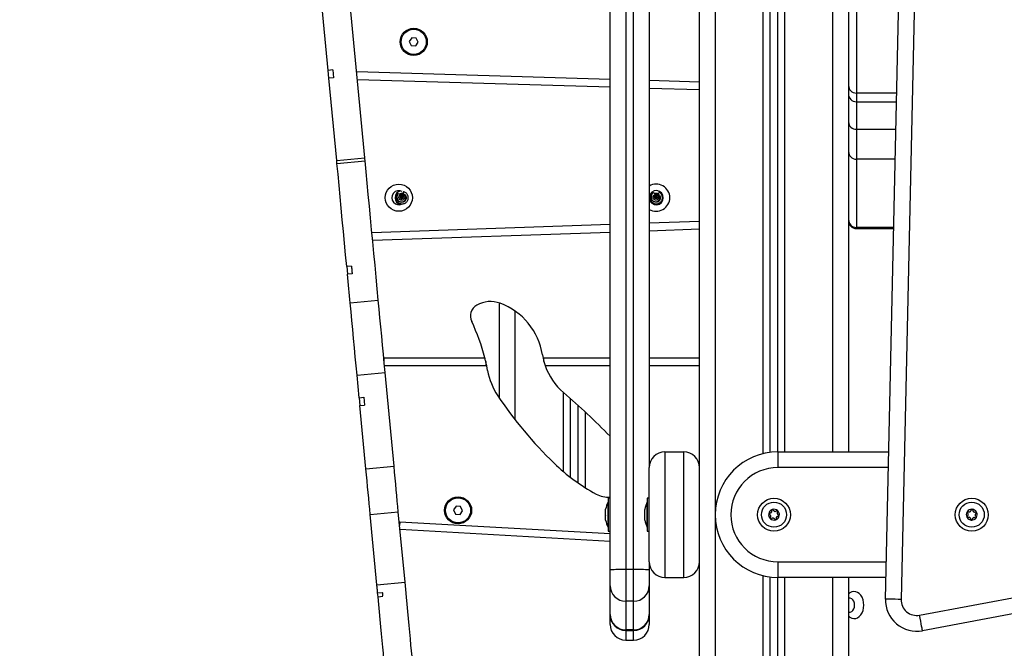
# Model space of a CAD drawing. Units: millimetres. Extents: x 1.3 to 21.1, y 7.4 to 23.6.
# Drawn here: x 3.3 to 4, y 19.1 to 19.5 of the extents above; entities that cross this region are included whole.
import ezdxf

# ---------------------------------------------------------------- set-up
doc = ezdxf.new("R2010")
doc.units = ezdxf.units.MM
doc.header["$PDSIZE"] = -1
doc.layers.add('DIASTASEIS', color=253, linetype='Continuous', lineweight=5)
doc.styles.get("Standard").update_dxf_attribs({"font": 'ARIALN.TTF'})
doc.dimstyles.new('STANDARD_ACAD', dxfattribs={"dimtxt": 0.18, "dimasz": 0.18, "dimexe": 0.18, "dimexo": 0.0625, "dimgap": 0.09, "dimtad": 0, "dimtih": 1, "dimtoh": 1, "dimdec": 4, "dimzin": 0, "dimdsep": 46, "dimtxsty": 'Standard', "dimcen": 0.09, "dimadec": 0, "dimazin": 0, "dimtfac": 1, "dimtdec": 4, "dimtofl": 0, "dimtmove": 0, "dimatfit": 3, "dimfxl": 1, "dimtolj": 1, "dimtzin": 0, "dimarcsym": 0})

# ---------------------------------------------------------------- blocks, each defined once
blk = doc.blocks.new('OPSH1_S231')
at = {"color": 7, "linetype": 'Continuous', "lineweight": 25}
for p, q in [((3.77999, 3.21402), (3.77999, 4.20702)), ((3.89852, 3.45522), (3.91229, 4.07667)), ((3.92228, 4.07645), (3.90851, 3.455)), ((3.82499, 3.54871), (3.82499, 4.00433)), ((3.82999, 3.54902), (3.82999, 4.00402)), ((3.87499, 4.00402), (3.87499, 3.54902)), ((3.87999, 3.93897), (3.87999, 3.77764)), ((3.56661, 3.73644), (3.55115, 3.89968)), ((3.54326, 3.79213), (3.53478, 3.88159)), ((3.72299, 3.47379), (3.72299, 3.84255)), ((3.73299, 3.84284), (3.73299, 3.47408)), ((3.73799, 3.47408), (3.73799, 3.84284)), ((3.74799, 3.84255), (3.74799, 3.53902)), ((3.59654, 3.81288), (3.59491, 3.8105)), ((3.59942, 3.81266), (3.59654, 3.81288)), ((3.60067, 3.81005), (3.59942, 3.81266)), ((3.59491, 3.8105), (3.59616, 3.80789)), ((3.59616, 3.80789), (3.59904, 3.80767)), ((3.59904, 3.80767), (3.60067, 3.81005)), ((3.54624, 3.79241), (3.54326, 3.79213)), ((3.54373, 3.78715), (3.54326, 3.79213)), ((3.54624, 3.79241), (3.54671, 3.78744)), ((3.54671, 3.78744), (3.54373, 3.78715)), ((3.54869, 3.73474), (3.54373, 3.78715)), ((3.72299, 3.78637), (3.56143, 3.79111)), ((3.72299, 3.78137), (3.56191, 3.78609)), ((3.77999, 3.7847), (3.74799, 3.78564)), ((3.77999, 3.7797), (3.74799, 3.78064)), ((3.87999, 3.77216), (3.90554, 3.77216)), ((3.87999, 3.75455), (3.87999, 3.73553)), ((3.54869, 3.73474), (3.56661, 3.73644)), ((3.87999, 3.73553), (3.87999, 3.69211)), ((3.54887, 3.73286), (3.56679, 3.73456)), ((3.58735, 3.71287), (3.58702, 3.71293)), ((3.58781, 3.71365), (3.58784, 3.71366)), ((3.59038, 3.71079), (3.59042, 3.71099)), ((3.59061, 3.71096), (3.59051, 3.71112)), ((3.59051, 3.71112), (3.59056, 3.71105)), ((3.59066, 3.71087), (3.59083, 3.71059)), ((3.59093, 3.71342), (3.59087, 3.71313)), ((3.59123, 3.71482), (3.59093, 3.71342)), ((3.74998, 3.71364), (3.74968, 3.71379)), ((3.75064, 3.71427), (3.75067, 3.71426)), ((3.75232, 3.71081), (3.75242, 3.71099)), ((3.75259, 3.71091), (3.75254, 3.71109)), ((3.75254, 3.71109), (3.75257, 3.71101)), ((3.75262, 3.71081), (3.75271, 3.7105)), ((3.75358, 3.71319), (3.75344, 3.71292)), ((3.75425, 3.71445), (3.75358, 3.71319)), ((3.58903, 3.70734), (3.58933, 3.70726)), ((3.75008, 3.70786), (3.75026, 3.70776)), ((3.57112, 3.68884), (3.72299, 3.69409)), ((3.74799, 3.69495), (3.77999, 3.69606)), ((3.87999, 3.69133), (3.90375, 3.69133)), ((3.57159, 3.68386), (3.72299, 3.68909)), ((3.74799, 3.68995), (3.77999, 3.69106)), ((3.55808, 3.66746), (3.55509, 3.66717)), ((3.55509, 3.66717), (3.55556, 3.66218)), ((3.55855, 3.66246), (3.55556, 3.66218)), ((3.55729, 3.64398), (3.57521, 3.64567)), ((3.65251, 3.58313), (3.65251, 3.64385)), ((3.5789, 3.609), (3.64313, 3.609)), ((3.5789, 3.60662), (3.5789, 3.609)), ((3.57915, 3.604), (3.64371, 3.604)), ((3.64371, 3.60655), (3.64371, 3.604)), ((3.68081, 3.609), (3.72299, 3.609)), ((3.68081, 3.60654), (3.68081, 3.609)), ((3.68159, 3.604), (3.72299, 3.604)), ((3.74799, 3.609), (3.77999, 3.609)), ((3.74799, 3.604), (3.77999, 3.604)), ((3.56164, 3.59799), (3.57956, 3.59968)), ((3.56301, 3.58352), (3.56164, 3.59799)), ((3.58523, 3.53983), (3.57956, 3.59968)), ((3.56301, 3.58352), (3.566, 3.5838)), ((3.56301, 3.58352), (3.56348, 3.57854)), ((3.56348, 3.57854), (3.56647, 3.57882)), ((3.56731, 3.53813), (3.56348, 3.57854)), ((3.566, 3.5838), (3.56647, 3.57882)), ((3.69751, 3.58319), (3.69751, 3.533)), ((3.70251, 3.57873), (3.70251, 3.52933)), ((3.75799, 3.54902), (3.75799, 3.46902)), ((3.75799, 3.54902), (3.76999, 3.54902)), ((3.76999, 3.46902), (3.76999, 3.54902)), ((3.82999, 3.54902), (3.82999, 3.53902)), ((3.82999, 3.54902), (3.9006, 3.54902)), ((3.56731, 3.53813), (3.58523, 3.53983)), ((3.74799, 3.47902), (3.74799, 3.53902)), ((3.72169, 3.51702), (3.72168, 3.51702)), ((3.72168, 3.50764), (3.72168, 3.51702)), ((3.72299, 3.51952), (3.72169, 3.51952)), ((3.72169, 3.51952), (3.72169, 3.49852)), ((3.74669, 3.51702), (3.74668, 3.51702)), ((3.74668, 3.51691), (3.74668, 3.51702)), ((3.74668, 3.50102), (3.74668, 3.51691)), ((3.74799, 3.51952), (3.74669, 3.51952)), ((3.74669, 3.51952), (3.74669, 3.49852)), ((3.57005, 3.50916), (3.58797, 3.51086)), ((3.59223, 3.46593), (3.58797, 3.51086)), ((3.62481, 3.51439), (3.62318, 3.51201)), ((3.62318, 3.51201), (3.62442, 3.50941)), ((3.62442, 3.50941), (3.6273, 3.50919)), ((3.62769, 3.51417), (3.62481, 3.51439)), ((3.6273, 3.50919), (3.62893, 3.51157)), ((3.62893, 3.51157), (3.62769, 3.51417)), ((3.72011, 3.51171), (3.72011, 3.51247)), ((3.72011, 3.50849), (3.72011, 3.51162)), ((3.74511, 3.51243), (3.74511, 3.51247)), ((3.74511, 3.51028), (3.74511, 3.51241)), ((3.74511, 3.50687), (3.74511, 3.51016)), ((3.57431, 3.46423), (3.57005, 3.50916)), ((3.58895, 3.5045), (3.58881, 3.50205)), ((3.58895, 3.5045), (3.72299, 3.49698)), ((3.72011, 3.50581), (3.72011, 3.50836)), ((3.72011, 3.50557), (3.72011, 3.50576)), ((3.72168, 3.50102), (3.72168, 3.50764)), ((3.74511, 3.50557), (3.74511, 3.50677)), ((3.72299, 3.49197), (3.58905, 3.49949)), ((3.72168, 3.50102), (3.72169, 3.50102)), ((3.72169, 3.49852), (3.72299, 3.49852)), ((3.74668, 3.50102), (3.74669, 3.50102)), ((3.74669, 3.49852), (3.74799, 3.49852)), ((3.74799, 3.47902), (3.74799, 3.47379)), ((3.82999, 3.47902), (3.82999, 3.46902)), ((3.72299, 3.46371), (3.72299, 3.47379)), ((3.73299, 3.47408), (3.73299, 3.45392)), ((3.73799, 3.47408), (3.73299, 3.47408)), ((3.73799, 3.45392), (3.73799, 3.47408)), ((3.74799, 3.47379), (3.74799, 3.46371)), ((3.57431, 3.46423), (3.59223, 3.46593)), ((3.75799, 3.46902), (3.76999, 3.46902)), ((3.82499, 3.21402), (3.82499, 3.46933)), ((3.82999, 3.21402), (3.82999, 3.46902)), ((3.89882, 3.46902), (3.82999, 3.46902)), ((3.87499, 3.46902), (3.87499, 3.38002)), ((3.57478, 3.45924), (3.57777, 3.45952)), ((3.57502, 3.45675), (3.57478, 3.45924)), ((3.72299, 3.44544), (3.72299, 3.46371)), ((3.74799, 3.46371), (3.74799, 3.44544)), ((3.57502, 3.45675), (3.578, 3.45703)), ((3.73799, 3.45392), (3.73299, 3.45392)), ((3.73299, 3.45392), (3.73299, 3.43564)), ((3.73799, 3.43564), (3.73799, 3.45392)), ((3.92034, 3.44495), (3.98999, 3.45791)), ((3.99182, 3.44808), (3.92217, 3.43512)), ((3.72299, 3.44523), (3.72299, 3.44544)), ((3.72299, 3.43908), (3.72299, 3.44523)), ((3.74799, 3.44544), (3.74799, 3.44523)), ((3.74799, 3.44523), (3.74799, 3.43908)), ((3.73799, 3.43564), (3.73299, 3.43564)), ((3.73299, 3.43523), (3.73799, 3.43523)), ((3.73299, 3.42907), (3.73799, 3.42907))]:
    blk.add_line(p, q, dxfattribs=at)
at = {"color": 8, "linetype": 'Continuous', "lineweight": 25}
for p, q in [((3.78999, 4.20702), (3.78999, 3.21402)), ((3.82049, 3.54788), (3.82049, 4.00516)), ((3.83449, 3.54902), (3.83449, 4.00402)), ((3.86499, 3.54902), (3.86499, 4.00402)), ((3.90566, 3.77764), (3.87999, 3.77764)), ((3.87999, 3.77764), (3.87999, 3.77216)), ((3.87999, 3.77216), (3.87999, 3.75455)), ((3.90515, 3.75455), (3.87999, 3.75455)), ((3.90473, 3.73553), (3.87999, 3.73553)), ((3.87999, 3.69211), (3.90377, 3.69211)), ((3.87999, 3.69211), (3.87999, 3.69133)), ((3.66251, 3.56941), (3.66251, 3.63867)), ((3.69301, 3.58709), (3.69301, 3.53665)), ((3.70701, 3.57461), (3.70701, 3.52634)), ((3.90037, 3.53902), (3.82999, 3.53902)), ((3.82999, 3.47902), (3.89904, 3.47902)), ((3.82049, 3.21402), (3.82049, 3.47016)), ((3.83449, 3.21402), (3.83449, 3.46902)), ((3.86499, 3.21402), (3.86499, 3.46902)), ((3.73299, 3.43564), (3.73299, 3.43523)), ((3.73299, 3.43523), (3.73299, 3.42907)), ((3.73799, 3.43523), (3.73799, 3.43564)), ((3.73799, 3.42907), (3.73799, 3.43523))]:
    blk.add_line(p, q, dxfattribs=at)
at = {"color": 7, "linetype": 'Continuous', "lineweight": 25, "flags": 128}
for points in [[(3.56679, 3.73456), (3.56677, 3.73478), (3.56675, 3.73501), (3.56672, 3.73525), (3.5667, 3.73548), (3.56668, 3.73572), (3.56666, 3.73596), (3.56663, 3.7362), (3.56661, 3.73644)], [(3.54887, 3.73286), (3.54885, 3.73309), (3.54883, 3.73332), (3.5488, 3.73355), (3.54878, 3.73378), (3.54876, 3.73402), (3.54874, 3.73426), (3.54871, 3.7345), (3.54869, 3.73474)], [(3.55509, 3.66717), (3.55439, 3.67461), (3.55368, 3.68205), (3.55298, 3.6895), (3.55227, 3.69691), (3.55158, 3.70428), (3.55088, 3.71158), (3.5502, 3.71879), (3.54953, 3.72589), (3.54887, 3.73286)], [(3.57521, 3.64567), (3.57451, 3.65302), (3.57381, 3.66045), (3.5731, 3.66795), (3.57238, 3.67548), (3.57167, 3.68303), (3.57095, 3.69058), (3.57024, 3.6981), (3.56953, 3.70557), (3.56883, 3.71298), (3.56814, 3.72029), (3.56746, 3.72749), (3.56679, 3.73456)], [(3.59024, 3.71089), (3.59006, 3.71101), (3.58999, 3.71125), (3.5901, 3.71154), (3.59037, 3.71175), (3.59075, 3.7118), (3.59115, 3.71167), (3.59147, 3.71134), (3.59163, 3.71088), (3.59158, 3.71036), (3.5913, 3.70987), (3.59083, 3.70952), (3.59022, 3.70937), (3.58958, 3.70948), (3.58899, 3.70984), (3.58857, 3.71042), (3.58839, 3.71115), (3.5885, 3.71192), (3.5889, 3.71263), (3.58956, 3.71316), (3.58966, 3.71321), (3.58966, 3.71321)], [(3.59042, 3.71099), (3.59042, 3.71099), (3.59039, 3.71093), (3.59038, 3.71093)], [(3.75222, 3.71094), (3.75207, 3.71111), (3.75208, 3.71136), (3.75226, 3.71161), (3.75258, 3.71173), (3.75296, 3.71168), (3.7533, 3.71144), (3.75352, 3.71104), (3.75355, 3.71055), (3.75336, 3.71006), (3.75296, 3.70968), (3.75241, 3.70947), (3.75179, 3.70949), (3.75119, 3.70977), (3.75073, 3.71028), (3.75049, 3.71095), (3.75051, 3.7117), (3.75083, 3.71242), (3.75141, 3.71298), (3.75219, 3.71331), (3.7523, 3.71333), (3.7523, 3.71333)], [(3.75242, 3.71099), (3.75242, 3.71099), (3.75238, 3.71094), (3.75237, 3.71094)], [(3.55808, 3.66746), (3.55814, 3.66683), (3.55819, 3.66621), (3.55825, 3.66558), (3.55831, 3.66496), (3.55837, 3.66433), (3.55843, 3.66371), (3.55849, 3.66309), (3.55855, 3.66246)], [(3.55729, 3.64398), (3.55707, 3.64623), (3.55686, 3.64848), (3.55665, 3.65075), (3.55643, 3.65302), (3.55621, 3.6553), (3.556, 3.65759), (3.55578, 3.65988), (3.55556, 3.66218)], [(3.56164, 3.59799), (3.56109, 3.6038), (3.56054, 3.60961), (3.55999, 3.6154), (3.55945, 3.62118), (3.5589, 3.62693), (3.55836, 3.63265), (3.55782, 3.63834), (3.55729, 3.64398)], [(3.57956, 3.59968), (3.57901, 3.6055), (3.57846, 3.6113), (3.57791, 3.6171), (3.57737, 3.62287), (3.57682, 3.62863), (3.57628, 3.63435), (3.57574, 3.64003), (3.57521, 3.64567)], [(3.57005, 3.50916), (3.56973, 3.51255), (3.5694, 3.51602), (3.56907, 3.51957), (3.56873, 3.52318), (3.56838, 3.52685), (3.56803, 3.53057), (3.56767, 3.53433), (3.56731, 3.53813)], [(3.58797, 3.51086), (3.58765, 3.51425), (3.58732, 3.51772), (3.58699, 3.52127), (3.58665, 3.52488), (3.5863, 3.52855), (3.58595, 3.53227), (3.58559, 3.53603), (3.58523, 3.53983)], [(3.82635, 3.51227), (3.82635, 3.51227), (3.82635, 3.51227), (3.82635, 3.51227), (3.82635, 3.51227), (3.82635, 3.51227), (3.82635, 3.51227), (3.82635, 3.51227), (3.82635, 3.51227)], [(3.82648, 3.51232), (3.82648, 3.51232), (3.82648, 3.51232), (3.82648, 3.51232), (3.82648, 3.51232), (3.82648, 3.51232), (3.82648, 3.51232), (3.82649, 3.51232), (3.82649, 3.51232)], [(3.95334, 3.50558), (3.95334, 3.50558), (3.95334, 3.50558), (3.95334, 3.50558), (3.95334, 3.50558), (3.95334, 3.50558), (3.95334, 3.50558), (3.95333, 3.50558), (3.95333, 3.50558)], [(3.9565, 3.50723), (3.9565, 3.50723), (3.9565, 3.50723), (3.9565, 3.50723), (3.9565, 3.50723), (3.9565, 3.50722), (3.9565, 3.50722), (3.9565, 3.50722), (3.9565, 3.50722)], [(3.5967, 3.4187), (3.59637, 3.42222), (3.59601, 3.42597), (3.59564, 3.42992), (3.59525, 3.43406), (3.59484, 3.43835), (3.59442, 3.44277), (3.59399, 3.4473), (3.59356, 3.45191), (3.59312, 3.45656), (3.59267, 3.46125), (3.59223, 3.46593)], [(3.57478, 3.45924), (3.57472, 3.45986), (3.57466, 3.46049), (3.5746, 3.46111), (3.57455, 3.46174), (3.57449, 3.46236), (3.57443, 3.46298), (3.57437, 3.46361), (3.57431, 3.46423)], [(3.57777, 3.45952), (3.5778, 3.45921), (3.57783, 3.4589), (3.57786, 3.45859), (3.57789, 3.45827), (3.57792, 3.45796), (3.57795, 3.45765), (3.57798, 3.45734), (3.578, 3.45703)], [(3.88475, 3.45142), (3.88462, 3.45316), (3.88425, 3.45483), (3.88365, 3.45636), (3.88285, 3.45768), (3.88187, 3.45876), (3.88076, 3.45953), (3.87956, 3.45997), (3.87832, 3.46005), (3.8771, 3.45979), (3.87594, 3.45918), (3.87499, 3.45836)], [(3.57878, 3.417), (3.57843, 3.42069), (3.57806, 3.42462), (3.57767, 3.42877), (3.57726, 3.43311), (3.57683, 3.43763), (3.57639, 3.44228), (3.57594, 3.44703), (3.57548, 3.45187), (3.57502, 3.45675)], [(3.87888, 3.45142), (3.87875, 3.45268), (3.87838, 3.45385), (3.87778, 3.45482), (3.87702, 3.45551), (3.87615, 3.45587), (3.87525, 3.45587), (3.87499, 3.4558)], [(3.90851, 3.455), (3.90656, 3.45505), (3.90469, 3.45509), (3.90296, 3.45513), (3.90145, 3.45516), (3.9002, 3.45519), (3.89928, 3.45521), (3.89871, 3.45522), (3.89852, 3.45522)], [(3.87499, 3.44447), (3.87594, 3.44365), (3.8771, 3.44304), (3.87832, 3.44278), (3.87956, 3.44287), (3.88076, 3.4433), (3.88187, 3.44407), (3.88285, 3.44515), (3.88365, 3.44647), (3.88425, 3.448), (3.88462, 3.44967), (3.88475, 3.45142)], [(3.87499, 3.44703), (3.87525, 3.44696), (3.87615, 3.44696), (3.87702, 3.44732), (3.87778, 3.44801), (3.87838, 3.44898), (3.87875, 3.45015), (3.87888, 3.45142)], [(3.92217, 3.43512), (3.92213, 3.43531), (3.92203, 3.43587), (3.92186, 3.43678), (3.92163, 3.438), (3.92135, 3.43949), (3.92104, 3.44119), (3.92069, 3.44304), (3.92034, 3.44495)]]:
    blk.add_lwpolyline(points, dxfattribs=at)
at = {"color": 7, "linetype": 'Continuous', "lineweight": 25}
for centre, radius in [((3.59779, 3.81026), 0.00865), ((3.59779, 3.81028), 0.008), ((3.58829, 3.71099), 0.00865), ((3.62606, 3.5118), 0.00865), ((3.62606, 3.51179), 0.008), ((3.82749, 3.50902), 0.0105), ((3.82749, 3.50902), 0.008), ((3.95356, 3.50902), 0.0105), ((3.95356, 3.50902), 0.008)]:
    blk.add_circle(centre, radius, dxfattribs=at)
for centre, radius, start, end in [((3.87996, 3.78261), 0.00497, 180.37541, 270.37462), ((3.87999, 3.77716), 0.005, 180, 270), ((3.87984, 3.75941), 0.00486, 181.80143, 271.6993), ((3.87996, 3.7405), 0.00497, 180.37698, 270.37305), ((3.75242, 3.71099), 0.00865, 0, 120.83932), ((3.58829, 3.71099), 0.0045, 61.85436, 299.4767), ((3.59042, 3.71099), 0.0045, 103.34386, 256.30718), ((3.59042, 3.71099), 0.0027, 290.25607, 29.91883), ((3.75242, 3.71099), 0.0045, 0, 170.19501), ((3.75242, 3.71099), 0.00865, 239.16068, 0), ((3.75242, 3.71099), 0.0045, 189.80499, 0), ((3.75242, 3.71099), 0.0027, 274.34665, 14.00941), ((3.87996, 3.69707), 0.00497, 180.37755, 270.36971), ((3.87999, 3.69633), 0.005, 180, 270), ((3.64194, 3.63555), 0.008, 119.49222, 205.88556), ((3.64673, 3.62707), 0.01774, 69.84859, 119.49222), ((3.63836, 3.60426), 0.04204, 8.99779, 69.84859), ((3.52728, 3.57991), 0.11944, 14.09565, 25.88556), ((3.71919, 3.61706), 0.0398, 188.99779, 195.32979), ((3.52728, 3.57991), 0.11944, 12.88589, 14.09565), ((3.52728, 3.57991), 0.11944, 10.1611, 12.88589), ((3.71919, 3.61706), 0.0398, 195.32979, 199.1557), ((3.71919, 3.61706), 0.0398, 199.1557, 229.41893), ((3.68683, 3.60851), 0.04265, 190.1611, 213.83919), ((3.87136, 3.73222), 0.26481, 213.83919, 225.95867), ((3.39464, 3.23815), 0.45911, 44.3413, 49.41893), ((3.75799, 3.53902), 0.01, 90, 180), ((3.76999, 3.53902), 0.01, 0, 90), ((3.82999, 3.50902), 0.04, 90, 270), ((3.77268, 3.63018), 0.12286, 225.95867, 241.52998), ((3.82999, 3.50902), 0.03, 90, 270), ((3.72226, 3.5372), 0.01709, 241.52998, 272.45036), ((3.73757, 3.50902), 0.01779, 153.27956, 168.83174), ((3.76257, 3.50902), 0.01779, 153.27956, 168.83174), ((3.82749, 3.50902), 0.00345, 169.21132, 226.99122), ((3.82749, 3.50902), 0.00345, 169.3011, 226.90144), ((3.8246, 3.50963), 0.0005, 175.77452, 176.39771), ((3.82749, 3.50902), 0.00345, 109.21132, 166.99123), ((3.82749, 3.50902), 0.00345, 109.3011, 166.90144), ((3.8246, 3.50963), 0.0005, 159.80483, 160.42802), ((3.82749, 3.50902), 0.00345, 49.21132, 106.99122), ((3.82749, 3.50902), 0.00345, 49.3011, 106.90144), ((3.82946, 3.51122), 0.0005, 55.77452, 56.39771), ((3.82749, 3.50902), 0.00345, 349.21132, 46.99122), ((3.82749, 3.50902), 0.00345, 349.3011, 46.90144), ((3.82946, 3.51122), 0.0005, 39.80483, 40.42802), ((3.95356, 3.50902), 0.00345, 148.55939, 206.3393), ((3.95356, 3.50902), 0.00345, 148.64917, 206.24951), ((3.95107, 3.51061), 0.0005, 155.12259, 155.74578), ((3.95356, 3.50902), 0.00345, 88.55939, 146.3393), ((3.95356, 3.50902), 0.00345, 88.64917, 146.24951), ((3.95107, 3.51061), 0.0005, 139.1529, 139.77609), ((3.95369, 3.51197), 0.0005, 95.12259, 95.74578), ((3.95356, 3.50902), 0.00345, 28.55939, 86.3393), ((3.95356, 3.50902), 0.00345, 28.64917, 86.24951), ((3.95369, 3.51197), 0.0005, 79.1529, 79.77609), ((3.95356, 3.50902), 0.00345, 328.55939, 26.3393), ((3.95356, 3.50902), 0.00345, 328.64917, 26.24951), ((3.95618, 3.51038), 0.0005, 35.12259, 35.74578), ((3.95618, 3.51038), 0.0005, 19.1529, 19.77609), ((3.73757, 3.50902), 0.01779, 191.16826, 206.72044), ((3.76257, 3.50902), 0.01779, 191.16826, 206.72044), ((3.82552, 3.50682), 0.0005, 219.80483, 220.42802), ((3.82749, 3.50902), 0.00345, 229.21132, 286.99122), ((3.82749, 3.50902), 0.00345, 229.3011, 286.90144), ((3.82552, 3.50682), 0.0005, 235.77452, 236.39771), ((3.8284, 3.50622), 0.0005, 279.80483, 280.42802), ((3.82749, 3.50902), 0.00345, 289.21132, 346.99123), ((3.8284, 3.50622), 0.0005, 295.77452, 296.39771), ((3.82749, 3.50902), 0.00345, 289.3011, 346.90144), ((3.83037, 3.50841), 0.0005, 339.80483, 340.42802), ((3.83037, 3.50841), 0.0005, 355.77452, 356.39771), ((3.95094, 3.50766), 0.0005, 199.1529, 199.77609), ((3.95356, 3.50902), 0.00345, 208.55939, 266.3393), ((3.95094, 3.50766), 0.0005, 215.12259, 215.74578), ((3.95356, 3.50902), 0.00345, 208.64917, 266.24951), ((3.95356, 3.50902), 0.00345, 268.55939, 326.3393), ((3.95343, 3.50607), 0.0005, 275.12259, 275.74578), ((3.95356, 3.50902), 0.00345, 268.64917, 326.24951), ((3.95605, 3.50743), 0.0005, 319.1529, 319.77609), ((3.75799, 3.47902), 0.01, 180, 270), ((3.76999, 3.47902), 0.01, 270, 0), ((3.73049, 3.38659), 0.08752, 88.36461, 94.91708), ((3.74049, 3.38659), 0.08753, 85.08294, 91.63536), ((3.73288, 3.46382), 0.0099, 180.60707, 270.59589), ((3.73809, 3.46382), 0.0099, 269.40425, 359.39279), ((3.91851, 3.45478), 0.02, 178.73073, 280.54062), ((3.91851, 3.45478), 0.01, 178.73073, 280.54062), ((3.73288, 3.44554), 0.0099, 180.60735, 270.59491), ((3.73299, 3.44523), 0.01, 180, 270), ((3.73809, 3.44554), 0.0099, 269.40523, 359.39251), ((3.73799, 3.44523), 0.01, 270, 0), ((3.73299, 3.43907), 0.01, 180, 270), ((3.73799, 3.43907), 0.01, 270, 0)]:
    blk.add_arc(centre, radius, start, end, dxfattribs=at)
for points, knots in [([(3.58696, 3.71281), (3.58695, 3.71279), (3.58681, 3.71252), (3.5866, 3.71196), (3.58648, 3.7111), (3.58655, 3.71023), (3.58682, 3.7094), (3.58726, 3.70864), (3.58785, 3.708), (3.58857, 3.70751), (3.58938, 3.70719), (3.59024, 3.70706), (3.59111, 3.70711), (3.59195, 3.70736), (3.59271, 3.70778), (3.59336, 3.70836), (3.59387, 3.70907), (3.5942, 3.70988), (3.59436, 3.71073), (3.59432, 3.71161), (3.59409, 3.71245), (3.59368, 3.71321), (3.59311, 3.71388), (3.59241, 3.7144), (3.59176, 3.71469), (3.59136, 3.71479), (3.59123, 3.71482)], [0, 0, 0, 0, 0.002777, 0.047182, 0.091583, 0.136015, 0.180435, 0.224851, 0.269252, 0.313668, 0.358104, 0.402532, 0.446918, 0.49133, 0.535788, 0.580205, 0.624579, 0.669004, 0.713456, 0.757864, 0.802276, 0.846732, 0.891147, 0.935523, 0.979944, 1, 1, 1, 1]), ([(3.5903, 3.7104), (3.59021, 3.71038), (3.59003, 3.71034), (3.58972, 3.71044), (3.58945, 3.71068), (3.58926, 3.71104), (3.58923, 3.71148), (3.58937, 3.71194), (3.58969, 3.71235), (3.59016, 3.71265), (3.59074, 3.71276), (3.59137, 3.71267), (3.59196, 3.71235), (3.59244, 3.71181), (3.59272, 3.71111), (3.59275, 3.71032), (3.59251, 3.70953), (3.59199, 3.70883), (3.59123, 3.70831), (3.59031, 3.70807), (3.58932, 3.70815), (3.58837, 3.70857), (3.58759, 3.70931), (3.58707, 3.71029), (3.5869, 3.71144), (3.58712, 3.71261), (3.58754, 3.71333), (3.5878, 3.71365), (3.58781, 3.71365)], [0, 0, 0, 0, 0.019758, 0.040244, 0.063635, 0.087951, 0.113732, 0.141082, 0.170015, 0.200615, 0.232734, 0.266835, 0.302603, 0.340085, 0.379549, 0.420568, 0.463737, 0.508429, 0.555356, 0.604057, 0.654568, 0.707156, 0.761458, 0.817899, 0.87616, 0.936408, 0.998679, 1, 1, 1, 1]), ([(3.58784, 3.71366), (3.58769, 3.71345), (3.58728, 3.71289), (3.58697, 3.71181), (3.58705, 3.71057), (3.58755, 3.70948), (3.58837, 3.70868), (3.58937, 3.70824), (3.59042, 3.7082), (3.59136, 3.70853), (3.59208, 3.70915), (3.5925, 3.70994), (3.59258, 3.71078), (3.59236, 3.71155), (3.59189, 3.71212), (3.59128, 3.71245), (3.59064, 3.71251), (3.59009, 3.71232), (3.5897, 3.71195), (3.58953, 3.7115), (3.58957, 3.71108), (3.58978, 3.71078), (3.59007, 3.71066), (3.59029, 3.71069), (3.59036, 3.71077), (3.59038, 3.71079)], [0, 0, 0, 0, 0.042299, 0.11109, 0.177247, 0.241099, 0.302375, 0.361256, 0.417733, 0.471697, 0.523396, 0.572488, 0.619461, 0.663764, 0.70606, 0.745684, 0.78339, 0.818545, 0.85179, 0.88276, 0.911853, 0.939226, 0.964581, 0.989133, 1, 1, 1, 1]), ([(3.58784, 3.71366), (3.58836, 3.71354), (3.58898, 3.7134), (3.58957, 3.71324), (3.58966, 3.71321)], [0, 0, 0, 0, 0.8430624, 1, 1, 1, 1]), ([(3.59098, 3.71364), (3.59086, 3.71366), (3.59059, 3.71371), (3.59014, 3.7137), (3.58956, 3.71359), (3.58929, 3.71345), (3.58911, 3.71335)], [0, 0, 0, 0, 0.128036, 0.284033, 0.531745, 1, 1, 1, 1]), ([(3.58966, 3.71321), (3.58977, 3.71322), (3.59005, 3.71323), (3.59048, 3.7132), (3.59078, 3.71315), (3.59087, 3.71313)], [0, 0, 0, 0, 0.311381, 0.796806, 1, 1, 1, 1]), ([(3.59083, 3.71059), (3.59078, 3.71055), (3.59068, 3.71046), (3.59049, 3.71039), (3.59036, 3.71039), (3.5903, 3.7104)], [0, 0, 0, 0, 0.345167, 0.686826, 1, 1, 1, 1]), ([(3.59038, 3.71079), (3.5904, 3.71079), (3.59045, 3.71079), (3.59052, 3.71082), (3.59057, 3.71087), (3.5906, 3.71092), (3.5906, 3.71095), (3.59061, 3.71096)], [0, 0, 0, 0, 0.235362, 0.4629259, 0.6708025, 0.894818, 1, 1, 1, 1]), ([(3.59042, 3.71099), (3.59043, 3.711), (3.59045, 3.71101), (3.59047, 3.71103), (3.59049, 3.71106), (3.59051, 3.71109), (3.59051, 3.71111), (3.59051, 3.71112), (3.59051, 3.71112), (3.59051, 3.71112)], [0, 0, 0, 0, 0.268605, 0.398994, 0.508284, 0.894639, 0.949999, 0.975327, 1, 1, 1, 1]), ([(3.59056, 3.71105), (3.59056, 3.71104), (3.59057, 3.71103), (3.5906, 3.71097), (3.59063, 3.71093), (3.59066, 3.71089), (3.59066, 3.71087)], [0, 0, 0, 0, 0.027533, 0.146409, 0.671096, 1, 1, 1, 1]), ([(3.59083, 3.71059), (3.59078, 3.71068), (3.59071, 3.71079), (3.59063, 3.71093), (3.59061, 3.71096)], [0, 0, 0, 0, 0.744091, 1, 1, 1, 1]), ([(3.59093, 3.71342), (3.59106, 3.71341), (3.59149, 3.71334), (3.59217, 3.71303), (3.59257, 3.71257), (3.59277, 3.71234)], [0, 0, 0, 0, 0.169885, 0.599264, 1, 1, 1, 1]), ([(3.74959, 3.71369), (3.74957, 3.71368), (3.74937, 3.71345), (3.74901, 3.71297), (3.74866, 3.71217), (3.74849, 3.71132), (3.74852, 3.71045), (3.74874, 3.7096), (3.74913, 3.70882), (3.74969, 3.70815), (3.75038, 3.70763), (3.75117, 3.70726), (3.75202, 3.70707), (3.75289, 3.70708), (3.75374, 3.70728), (3.75453, 3.70766), (3.75521, 3.7082), (3.75575, 3.70888), (3.75613, 3.70967), (3.75634, 3.71051), (3.75634, 3.71139), (3.75616, 3.71224), (3.7558, 3.71303), (3.75527, 3.71372), (3.75472, 3.71418), (3.75436, 3.71439), (3.75425, 3.71445)], [0, 0, 0, 0, 0.002775, 0.047184, 0.091583, 0.136012, 0.180434, 0.224849, 0.269248, 0.313667, 0.358107, 0.40253, 0.446916, 0.491331, 0.535787, 0.580202, 0.624574, 0.669, 0.713451, 0.757862, 0.802272, 0.846732, 0.89115, 0.935522, 0.979942, 1, 1, 1, 1]), ([(3.75214, 3.71045), (3.75205, 3.71046), (3.75186, 3.71047), (3.75159, 3.71066), (3.7514, 3.71096), (3.75132, 3.71136), (3.75141, 3.71179), (3.75167, 3.7122), (3.75209, 3.7125), (3.75262, 3.71265), (3.75322, 3.71261), (3.75379, 3.71234), (3.75428, 3.71187), (3.75459, 3.71123), (3.75466, 3.71048), (3.75448, 3.70971), (3.75403, 3.70901), (3.75333, 3.70848), (3.75247, 3.70819), (3.75151, 3.70822), (3.75058, 3.70856), (3.74979, 3.70923), (3.74923, 3.71015), (3.74901, 3.71124), (3.74916, 3.71239), (3.7497, 3.71345), (3.75029, 3.71403), (3.75063, 3.71426), (3.75064, 3.71427)], [0, 0, 0, 0, 0.019757, 0.040243, 0.063636, 0.087952, 0.113729, 0.141082, 0.170015, 0.200614, 0.232734, 0.266836, 0.302601, 0.340084, 0.379546, 0.420567, 0.463735, 0.508429, 0.555355, 0.604056, 0.654567, 0.707156, 0.761458, 0.817898, 0.876158, 0.936405, 0.998681, 1, 1, 1, 1]), ([(3.75067, 3.71426), (3.75046, 3.7141), (3.74992, 3.71368), (3.74933, 3.71273), (3.74906, 3.71151), (3.74924, 3.71033), (3.74981, 3.70933), (3.75066, 3.70864), (3.75165, 3.70831), (3.75265, 3.70837), (3.75351, 3.70876), (3.75413, 3.70941), (3.75444, 3.7102), (3.75443, 3.71099), (3.75414, 3.71168), (3.75365, 3.71216), (3.75305, 3.71239), (3.75246, 3.71236), (3.75199, 3.71211), (3.7517, 3.71173), (3.75163, 3.71131), (3.75175, 3.71096), (3.75199, 3.71077), (3.75221, 3.71074), (3.7523, 3.71079), (3.75232, 3.71081)], [0, 0, 0, 0, 0.042298, 0.11109, 0.177246, 0.241097, 0.302373, 0.361256, 0.417734, 0.471696, 0.523396, 0.572487, 0.61946, 0.66376, 0.706056, 0.745681, 0.783388, 0.818543, 0.851789, 0.882759, 0.911852, 0.939225, 0.964582, 0.989132, 1, 1, 1, 1]), ([(3.75067, 3.71426), (3.75114, 3.71401), (3.75169, 3.71371), (3.75222, 3.71338), (3.7523, 3.71333)], [0, 0, 0, 0, 0.843054, 1, 1, 1, 1]), ([(3.75368, 3.71339), (3.75357, 3.71344), (3.75333, 3.71356), (3.75289, 3.71367), (3.75231, 3.71373), (3.752, 3.71366), (3.75181, 3.71362)], [0, 0, 0, 0, 0.128039, 0.284037, 0.531747, 1, 1, 1, 1]), ([(3.75271, 3.7105), (3.75264, 3.71047), (3.75252, 3.71041), (3.75232, 3.71039), (3.75219, 3.71043), (3.75214, 3.71045)], [0, 0, 0, 0, 0.345154, 0.686862, 1, 1, 1, 1]), ([(3.7523, 3.71333), (3.75241, 3.71331), (3.75267, 3.71324), (3.75308, 3.71311), (3.75336, 3.71297), (3.75344, 3.71292)], [0, 0, 0, 0, 0.311392, 0.796815, 1, 1, 1, 1]), ([(3.75232, 3.71081), (3.75235, 3.7108), (3.7524, 3.71079), (3.75247, 3.7108), (3.75253, 3.71083), (3.75257, 3.71087), (3.75259, 3.7109), (3.75259, 3.71091)], [0, 0, 0, 0, 0.235371, 0.462756, 0.67079, 0.894685, 1, 1, 1, 1]), ([(3.75242, 3.71099), (3.75244, 3.711), (3.75246, 3.71101), (3.75248, 3.71102), (3.7525, 3.71104), (3.75253, 3.71106), (3.75254, 3.71108), (3.75254, 3.71109), (3.75254, 3.71109), (3.75254, 3.71109)], [0, 0, 0, 0, 0.268443, 0.398791, 0.508039, 0.894597, 0.949552, 0.974716, 1, 1, 1, 1]), ([(3.75257, 3.71101), (3.75257, 3.711), (3.75257, 3.71099), (3.75259, 3.71092), (3.7526, 3.71087), (3.75262, 3.71083), (3.75262, 3.71081)], [0, 0, 0, 0, 0.027511, 0.146425, 0.671091, 1, 1, 1, 1]), ([(3.75271, 3.7105), (3.75268, 3.71059), (3.75264, 3.71072), (3.7526, 3.71087), (3.75259, 3.71091)], [0, 0, 0, 0, 0.744077, 1, 1, 1, 1]), ([(3.75358, 3.71319), (3.75369, 3.71314), (3.75409, 3.71296), (3.75466, 3.71247), (3.75492, 3.71192), (3.75505, 3.71165)], [0, 0, 0, 0, 0.169879, 0.59926, 1, 1, 1, 1]), ([(3.72011, 3.51171), (3.72011, 3.51168), (3.72012, 3.51165), (3.72011, 3.51162), (3.72011, 3.51162)], [0, 0, 0, 0, 0.97092, 1, 1, 1, 1]), ([(3.74511, 3.51243), (3.74511, 3.51242), (3.74512, 3.51242), (3.74511, 3.51241), (3.74511, 3.51241)], [0, 0, 0, 0, 0.972031, 1, 1, 1, 1]), ([(3.74511, 3.51028), (3.74511, 3.51024), (3.74512, 3.5102), (3.74511, 3.51016), (3.74511, 3.51016)], [0, 0, 0, 0, 0.972692, 1, 1, 1, 1]), ([(3.8241, 3.50967), (3.82411, 3.50971), (3.82411, 3.50975), (3.82413, 3.5098), (3.82413, 3.5098)], [0, 0, 0, 0, 0.973401, 1, 1, 1, 1]), ([(3.8241, 3.50966), (3.8241, 3.50961), (3.82411, 3.5095), (3.82418, 3.50935), (3.82429, 3.50922), (3.82441, 3.50916), (3.82448, 3.50914), (3.8245, 3.50914)], [0, 0, 0, 0, 0.218904, 0.4525373, 0.6873699, 0.9246036, 1, 1, 1, 1]), ([(3.8247, 3.51012), (3.82465, 3.51012), (3.82453, 3.51014), (3.82437, 3.51008), (3.82423, 3.50998), (3.82416, 3.50987), (3.82414, 3.50981), (3.82413, 3.5098)], [0, 0, 0, 0, 0.239242, 0.479023, 0.717187, 0.952801, 1, 1, 1, 1]), ([(3.8247, 3.51012), (3.82484, 3.5101), (3.82511, 3.51007), (3.82551, 3.5102), (3.82584, 3.51045), (3.82606, 3.51078), (3.82617, 3.51117), (3.82615, 3.51147), (3.82611, 3.51164), (3.8261, 3.51167)], [0, 0, 0, 0, 0.162524, 0.325237, 0.485652, 0.642083, 0.797867, 0.957118, 1, 1, 1, 1]), ([(3.82635, 3.51227), (3.8263, 3.51224), (3.82621, 3.51219), (3.82612, 3.51205), (3.82607, 3.51189), (3.82607, 3.51176), (3.82609, 3.51169), (3.8261, 3.51167)], [0, 0, 0, 0, 0.218897, 0.452541, 0.687391, 0.924714, 1, 1, 1, 1]), ([(3.82635, 3.51227), (3.82639, 3.51229), (3.82644, 3.51231), (3.82648, 3.51232), (3.82648, 3.51232)], [0, 0, 0, 0, 0.971758, 1, 1, 1, 1]), ([(3.82705, 3.51198), (3.82702, 3.51203), (3.82698, 3.51214), (3.82685, 3.51225), (3.82669, 3.51232), (3.82656, 3.51233), (3.8265, 3.51232), (3.82649, 3.51232)], [0, 0, 0, 0, 0.239495, 0.479226, 0.717469, 0.953142, 1, 1, 1, 1]), ([(3.82705, 3.51198), (3.8271, 3.51185), (3.82721, 3.51161), (3.82752, 3.51133), (3.8279, 3.51116), (3.8283, 3.51113), (3.82869, 3.51124), (3.82895, 3.5114), (3.82906, 3.51152), (3.82909, 3.51155)], [0, 0, 0, 0, 0.162544, 0.325218, 0.485648, 0.642064, 0.797887, 0.957144, 1, 1, 1, 1]), ([(3.82973, 3.51163), (3.82969, 3.51166), (3.82959, 3.51171), (3.82942, 3.51172), (3.82926, 3.51168), (3.82915, 3.51161), (3.8291, 3.51156), (3.82909, 3.51155)], [0, 0, 0, 0, 0.2241222, 0.457897, 0.6929403, 0.930205, 1, 1, 1, 1]), ([(3.82983, 3.51088), (3.82975, 3.51077), (3.82959, 3.51055), (3.8295, 3.51014), (3.82955, 3.50974), (3.82973, 3.50937), (3.83001, 3.50909), (3.83028, 3.50895), (3.83044, 3.50891), (3.83048, 3.5089)], [0, 0, 0, 0, 0.1625521, 0.3252652, 0.4856533, 0.6420822, 0.7978916, 0.9571374, 1, 1, 1, 1]), ([(3.82974, 3.51163), (3.82977, 3.5116), (3.82981, 3.51157), (3.82984, 3.51154), (3.82984, 3.51154)], [0, 0, 0, 0, 0.973695, 1, 1, 1, 1]), ([(3.82983, 3.51088), (3.82986, 3.51093), (3.82993, 3.51102), (3.82997, 3.51119), (3.82995, 3.51136), (3.82989, 3.51148), (3.82985, 3.51153), (3.82984, 3.51154)], [0, 0, 0, 0, 0.239449, 0.479232, 0.717394, 0.95305, 1, 1, 1, 1]), ([(3.95062, 3.51081), (3.9506, 3.51076), (3.95056, 3.51066), (3.95058, 3.51049), (3.95064, 3.51034), (3.95073, 3.51024), (3.95079, 3.5102), (3.9508, 3.51019)], [0, 0, 0, 0, 0.218808, 0.452592, 0.687384, 0.924587, 1, 1, 1, 1]), ([(3.95062, 3.51082), (3.95064, 3.51086), (3.95066, 3.5109), (3.95069, 3.51093), (3.95069, 3.51093)], [0, 0, 0, 0, 0.973081, 1, 1, 1, 1]), ([(3.95134, 3.51103), (3.95129, 3.51105), (3.95119, 3.51111), (3.95102, 3.51111), (3.95085, 3.51107), (3.95075, 3.51099), (3.9507, 3.51094), (3.95069, 3.51093)], [0, 0, 0, 0, 0.239181, 0.479013, 0.717202, 0.952917, 1, 1, 1, 1]), ([(3.95071, 3.5081), (3.95083, 3.50818), (3.95105, 3.50833), (3.95128, 3.50868), (3.95138, 3.50908), (3.95134, 3.50948), (3.95118, 3.50985), (3.95097, 3.51007), (3.95083, 3.51017), (3.9508, 3.51019)], [0, 0, 0, 0, 0.162535, 0.325269, 0.48565, 0.642082, 0.797897, 0.957164, 1, 1, 1, 1]), ([(3.95134, 3.51103), (3.95146, 3.51097), (3.95171, 3.51084), (3.95212, 3.51083), (3.95252, 3.51094), (3.95285, 3.51117), (3.95308, 3.5115), (3.95318, 3.51179), (3.95319, 3.51195), (3.95319, 3.51199)], [0, 0, 0, 0, 0.162539, 0.325246, 0.485647, 0.642071, 0.797867, 0.957131, 1, 1, 1, 1]), ([(3.95364, 3.51247), (3.95359, 3.51246), (3.95348, 3.51243), (3.95334, 3.51234), (3.95324, 3.51221), (3.9532, 3.51208), (3.95319, 3.51201), (3.95319, 3.51199)], [0, 0, 0, 0, 0.218818, 0.452521, 0.687414, 0.924635, 1, 1, 1, 1]), ([(3.95365, 3.51247), (3.95369, 3.51247), (3.95373, 3.51247), (3.95378, 3.51246), (3.95378, 3.51246)], [0, 0, 0, 0, 0.971531, 1, 1, 1, 1]), ([(3.95419, 3.51195), (3.95419, 3.512), (3.95418, 3.51212), (3.9541, 3.51227), (3.95398, 3.51239), (3.95386, 3.51244), (3.9538, 3.51246), (3.95378, 3.51246)], [0, 0, 0, 0, 0.239485, 0.479289, 0.717455, 0.953098, 1, 1, 1, 1]), ([(3.95419, 3.51195), (3.9542, 3.51181), (3.95421, 3.51154), (3.9544, 3.51117), (3.9547, 3.51088), (3.95507, 3.51071), (3.95547, 3.51067), (3.95576, 3.51074), (3.95591, 3.51081), (3.95595, 3.51082)], [0, 0, 0, 0, 0.16253, 0.325236, 0.485646, 0.642077, 0.797897, 0.95717, 1, 1, 1, 1]), ([(3.95641, 3.50994), (3.95629, 3.50986), (3.95606, 3.50971), (3.95584, 3.50936), (3.95574, 3.50896), (3.95578, 3.50856), (3.95594, 3.50819), (3.95615, 3.50797), (3.95629, 3.50787), (3.95631, 3.50785)], [0, 0, 0, 0, 0.162533, 0.325238, 0.485657, 0.642087, 0.7979, 0.957165, 1, 1, 1, 1]), ([(3.95658, 3.51067), (3.95655, 3.51071), (3.95648, 3.5108), (3.95632, 3.51087), (3.95615, 3.51089), (3.95603, 3.51086), (3.95596, 3.51083), (3.95595, 3.51082)], [0, 0, 0, 0, 0.2240562, 0.4578253, 0.6927723, 0.9300538, 1, 1, 1, 1]), ([(3.95641, 3.50994), (3.95646, 3.50997), (3.95655, 3.51003), (3.95664, 3.51018), (3.95669, 3.51034), (3.95667, 3.51047), (3.95665, 3.51053), (3.95665, 3.51054)], [0, 0, 0, 0, 0.239472, 0.479346, 0.717443, 0.953288, 1, 1, 1, 1]), ([(3.95659, 3.51067), (3.95661, 3.51063), (3.95663, 3.51059), (3.95665, 3.51055), (3.95665, 3.51055)], [0, 0, 0, 0, 0.972473, 1, 1, 1, 1]), ([(3.72011, 3.50849), (3.72011, 3.50845), (3.72012, 3.50841), (3.72011, 3.50836), (3.72011, 3.50836)], [0, 0, 0, 0, 0.973154, 1, 1, 1, 1]), ([(3.72011, 3.50581), (3.72011, 3.50579), (3.72012, 3.50577), (3.72011, 3.50576), (3.72011, 3.50576)], [0, 0, 0, 0, 0.972503, 1, 1, 1, 1]), ([(3.74511, 3.50687), (3.74511, 3.50684), (3.74512, 3.5068), (3.74511, 3.50677), (3.74511, 3.50677)], [0, 0, 0, 0, 0.97283, 1, 1, 1, 1]), ([(3.82515, 3.50716), (3.82523, 3.50727), (3.82539, 3.50749), (3.82547, 3.5079), (3.82543, 3.5083), (3.82525, 3.50867), (3.82497, 3.50895), (3.8247, 3.50909), (3.82453, 3.50913), (3.8245, 3.50914)], [0, 0, 0, 0, 0.162559, 0.325234, 0.485676, 0.64208, 0.797896, 0.95717, 1, 1, 1, 1]), ([(3.82515, 3.50716), (3.82511, 3.50711), (3.82504, 3.50702), (3.82501, 3.50685), (3.82503, 3.50668), (3.82508, 3.50657), (3.82513, 3.50651), (3.82513, 3.5065)], [0, 0, 0, 0, 0.239599, 0.479392, 0.717565, 0.953231, 1, 1, 1, 1]), ([(3.82524, 3.50641), (3.8252, 3.50644), (3.82517, 3.50647), (3.82514, 3.5065), (3.82514, 3.5065)], [0, 0, 0, 0, 0.973034, 1, 1, 1, 1]), ([(3.82524, 3.50641), (3.82529, 3.50638), (3.82539, 3.50633), (3.82555, 3.50632), (3.82572, 3.50636), (3.82583, 3.50643), (3.82588, 3.50648), (3.82589, 3.50649)], [0, 0, 0, 0, 0.22417, 0.457899, 0.692793, 0.930097, 1, 1, 1, 1]), ([(3.82793, 3.50606), (3.82787, 3.50619), (3.82776, 3.50644), (3.82745, 3.50671), (3.82708, 3.50688), (3.82667, 3.50691), (3.82629, 3.5068), (3.82603, 3.50664), (3.82591, 3.50652), (3.82589, 3.50649)], [0, 0, 0, 0, 0.162546, 0.325272, 0.485665, 0.642106, 0.797909, 0.957143, 1, 1, 1, 1]), ([(3.82793, 3.50606), (3.82795, 3.50601), (3.828, 3.5059), (3.82813, 3.50579), (3.82829, 3.50572), (3.82841, 3.50571), (3.82848, 3.50572), (3.82849, 3.50572)], [0, 0, 0, 0, 0.239312, 0.479217, 0.717384, 0.953142, 1, 1, 1, 1]), ([(3.82862, 3.50577), (3.82858, 3.50575), (3.82854, 3.50573), (3.8285, 3.50572), (3.82849, 3.50572)], [0, 0, 0, 0, 0.971333, 1, 1, 1, 1]), ([(3.82863, 3.50577), (3.82867, 3.5058), (3.82876, 3.50585), (3.82886, 3.50599), (3.82891, 3.50615), (3.8289, 3.50628), (3.82888, 3.50635), (3.82888, 3.50637)], [0, 0, 0, 0, 0.218733, 0.452562, 0.687413, 0.924576, 1, 1, 1, 1]), ([(3.83027, 3.50792), (3.83014, 3.50794), (3.82986, 3.50797), (3.82947, 3.50784), (3.82914, 3.50759), (3.82891, 3.50726), (3.82881, 3.50687), (3.82882, 3.50657), (3.82887, 3.50641), (3.82888, 3.50637)], [0, 0, 0, 0, 0.162547, 0.325248, 0.485646, 0.642078, 0.79791, 0.957163, 1, 1, 1, 1]), ([(3.83027, 3.50792), (3.83033, 3.50792), (3.83044, 3.5079), (3.83061, 3.50796), (3.83074, 3.50806), (3.83081, 3.50817), (3.83084, 3.50823), (3.83084, 3.50824)], [0, 0, 0, 0, 0.239172, 0.478959, 0.717195, 0.952954, 1, 1, 1, 1]), ([(3.83087, 3.50838), (3.83087, 3.50843), (3.83087, 3.50854), (3.8308, 3.50869), (3.83068, 3.50882), (3.83057, 3.50888), (3.83049, 3.5089), (3.83048, 3.5089)], [0, 0, 0, 0, 0.21892, 0.45257, 0.68742, 0.924598, 1, 1, 1, 1]), ([(3.83087, 3.50838), (3.83087, 3.50833), (3.83086, 3.50829), (3.83085, 3.50825), (3.83085, 3.50824)], [0, 0, 0, 0, 0.973404, 1, 1, 1, 1]), ([(3.95071, 3.5081), (3.95066, 3.50807), (3.95057, 3.50801), (3.95047, 3.50786), (3.95043, 3.5077), (3.95044, 3.50757), (3.95047, 3.50751), (3.95047, 3.5075)], [0, 0, 0, 0, 0.239529, 0.479255, 0.717485, 0.953155, 1, 1, 1, 1]), ([(3.95053, 3.50737), (3.95051, 3.50741), (3.95049, 3.50745), (3.95047, 3.50749), (3.95047, 3.50749)], [0, 0, 0, 0, 0.973459, 1, 1, 1, 1]), ([(3.95054, 3.50737), (3.95057, 3.50733), (3.95064, 3.50725), (3.9508, 3.50717), (3.95096, 3.50715), (3.95109, 3.50718), (3.95116, 3.50721), (3.95117, 3.50722)], [0, 0, 0, 0, 0.22423, 0.457996, 0.69292, 0.930198, 1, 1, 1, 1]), ([(3.95293, 3.5061), (3.95292, 3.50623), (3.95291, 3.5065), (3.95271, 3.50687), (3.95242, 3.50716), (3.95205, 3.50733), (3.95165, 3.50737), (3.95135, 3.50731), (3.9512, 3.50723), (3.95117, 3.50722)], [0, 0, 0, 0, 0.162526, 0.325239, 0.485631, 0.642061, 0.797879, 0.957149, 1, 1, 1, 1]), ([(3.95293, 3.5061), (3.95293, 3.50604), (3.95294, 3.50593), (3.95302, 3.50577), (3.95314, 3.50565), (3.95326, 3.5056), (3.95332, 3.50558), (3.95333, 3.50558)], [0, 0, 0, 0, 0.239518, 0.479307, 0.717441, 0.953175, 1, 1, 1, 1]), ([(3.95347, 3.50558), (3.95343, 3.50557), (3.95338, 3.50557), (3.95334, 3.50558), (3.95334, 3.50558)], [0, 0, 0, 0, 0.971819, 1, 1, 1, 1]), ([(3.95348, 3.50558), (3.95353, 3.50559), (3.95364, 3.50561), (3.95377, 3.5057), (3.95388, 3.50583), (3.95392, 3.50596), (3.95393, 3.50603), (3.95393, 3.50605)], [0, 0, 0, 0, 0.218784, 0.45245, 0.687306, 0.924646, 1, 1, 1, 1]), ([(3.95578, 3.50701), (3.95566, 3.50707), (3.95541, 3.5072), (3.95499, 3.50722), (3.9546, 3.5071), (3.95427, 3.50687), (3.95403, 3.50654), (3.95394, 3.50625), (3.95393, 3.50609), (3.95393, 3.50605)], [0, 0, 0, 0, 0.162525, 0.32524, 0.485671, 0.642102, 0.797906, 0.957178, 1, 1, 1, 1]), ([(3.95578, 3.50701), (3.95583, 3.50699), (3.95593, 3.50693), (3.9561, 3.50693), (3.95627, 3.50697), (3.95637, 3.50705), (3.95642, 3.5071), (3.95642, 3.50711)], [0, 0, 0, 0, 0.239269, 0.479021, 0.717255, 0.952914, 1, 1, 1, 1]), ([(3.9565, 3.50723), (3.95652, 3.50728), (3.95655, 3.50738), (3.95654, 3.50755), (3.95648, 3.5077), (3.95639, 3.5078), (3.95633, 3.50784), (3.95631, 3.50785)], [0, 0, 0, 0, 0.2188528, 0.4525235, 0.6873323, 0.9246386, 1, 1, 1, 1]), ([(3.9565, 3.50722), (3.95648, 3.50718), (3.95646, 3.50714), (3.95643, 3.50711), (3.95643, 3.50711)], [0, 0, 0, 0, 0.972798, 1, 1, 1, 1])]:
    blk.add_open_spline(points, degree=3, knots=knots, dxfattribs=at)
blk = doc.blocks.new('_Oblique')
at = {"color": 0, "linetype": 'ByBlock', "lineweight": -2}
blk.add_line((-0.5, -0.5), (0.5, 0.5), dxfattribs=at)
blk = doc.blocks.new('*D23')
at = {"layer": 'Defpoints', "color": 0}
for p in [(4.42506, 21.29788), (2.65374, 17.81292), (4.42506, 17.81292)]:
    blk.add_point(p, dxfattribs=at)
at = {"layer": 'DIASTASEIS', "color": 0, "lineweight": -2}
for p, q in [((4.36256, 21.29788), (2.47374, 21.29788)), ((2.65374, 21.29788), (2.65374, 19.7373)), ((2.65374, 17.81292), (2.65374, 19.3735)), ((4.36256, 17.81292), (2.47374, 17.81292))]:
    blk.add_line(p, q, dxfattribs=at)
at = {"layer": 'DIASTASEIS', "color": 0, "linetype": 'ByBlock', "lineweight": -2, "xscale": 0.18, "yscale": 0.18, "zscale": 0.18}
for p, rotation in [((2.65374, 21.29788), 90), ((2.65374, 17.81292), 270)]:
    blk.add_blockref('_Oblique', p, dxfattribs=dict(at, rotation=rotation))
at = {"layer": 'DIASTASEIS', "color": 0, "insert": (2.65374, 19.5554), "char_height": 0.18, "attachment_point": 5}
blk.add_mtext('\\A1;\\A1;3.50', dxfattribs=at)

msp = doc.modelspace()

# ---------------------------------------------------------------- block references
msp.add_blockref('OPSH1_S231', (0, 15.6789))

# ---------------------------------------------------------------- dimensions: what is measured, and where the dimension line sits
at = {"layer": 'DIASTASEIS'}
dim = msp.add_linear_dim(base=(2.65374, 17.81292), p1=(4.42506, 21.29788), p2=(4.42506, 17.81292), angle=90, text='\\A1;<>0', dimstyle='STANDARD_ACAD', override={"dimdec": 1, "dimtxsty": 'Standard', "dimblk": 'Oblique', "dimtdec": 1, "dimtmove": 2, "dimldrblk": 'Oblique'}, dxfattribs=at)
dim.commit()
dim.dimension.update_dxf_attribs({"geometry": '*D23', "text_midpoint": (2.65374, 19.5554)})

doc.saveas('drawing.dxf')
